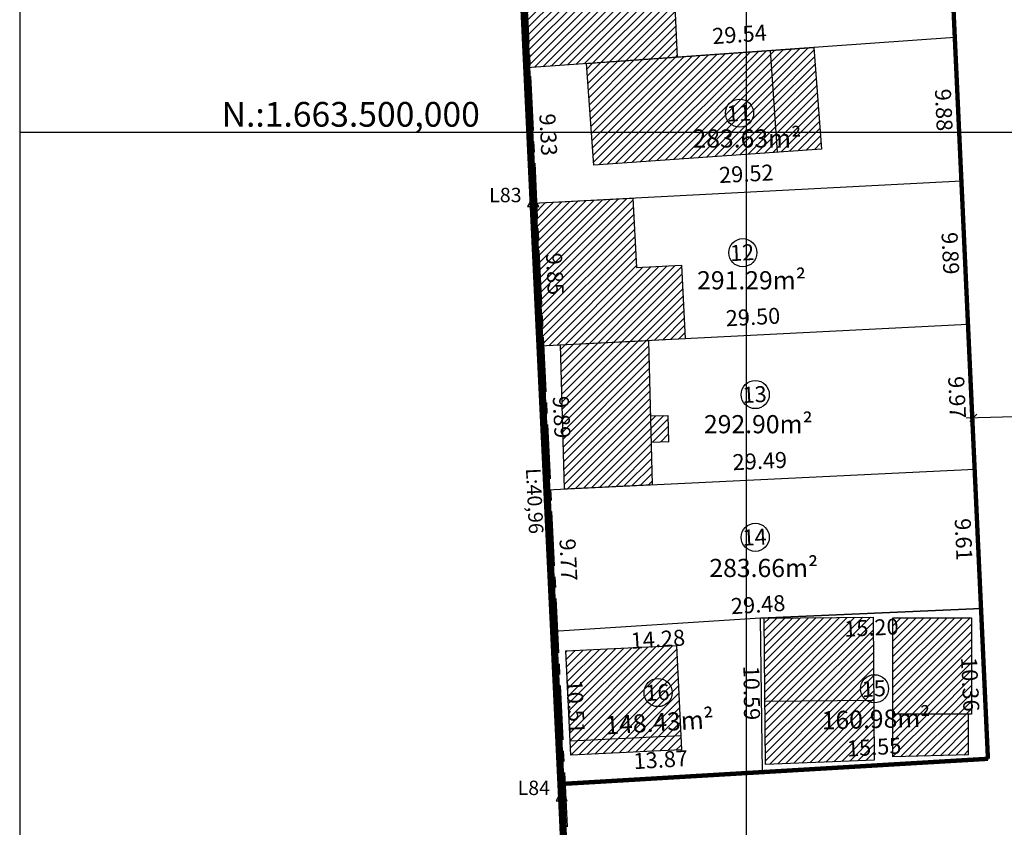
# Model space of a CAD drawing. Extents: x 282419 to 285315, y 1663350 to 1664193.
# Drawn here: x 283600 to 283668, y 1663452 to 1663508 of the extents above; entities that cross this region are included whole.
import ezdxf
from ezdxf.enums import TextEntityAlignment as Align

# ---------------------------------------------------------------- set-up
doc = ezdxf.new("R2010")
doc.units = 0
doc.header["$LTSCALE"] = 3
doc.header["$MEASUREMENT"] = 0
doc.header["$PDSIZE"] = 0.1
for name, pattern in [('CENTER', [2, 1.25, -0.25, 0.25, -0.25]), ('DASHDOTX2', [50.8, 25.4, -12.7, 0, -12.7]), ('DASHED', [0.75, 0.5, -0.25])]:
    doc.linetypes.add(name, pattern=pattern)
for name, color, linetype in [('CONSTRUÇÕES T', 3, 'Continuous'), ('COTAS ALINH_PROJ', 240, 'Continuous'), ('HACHURA CONSTRUÇÕES', 8, 'Continuous'), ('LOCAL', 30, 'Continuous'), ('LOTE-AREA', 8, 'Continuous'), ('LOTE-MEDIDA', 2, 'Continuous'), ('LOTES PROPOSTOS 02', 1, 'Continuous'), ('MALHA', 250, 'Continuous'), ('MATRÍCULA', 160, 'CENTER'), ('NR LOTE URB', 3, 'Continuous'), ('PROPOSTA TRAÇADO VIÁRIO', 240, 'DASHED'), ('QUADRA', 4, 'Continuous')]:
    doc.layers.add(name, color=color, linetype=linetype)
doc.styles.add('arial', font='arial.ttf')
doc.styles.add('LOTE-ARIAL', font='arial.ttf')
doc.styles.add('LOTE-ROMANS', font='ROMANS.shx')
doc.styles.add('ROMANS', font='romans.shx')
doc.styles.get("Standard").update_dxf_attribs({"font": 'arial.ttf'})
doc.dimstyles.new('ALINHAMENTO PDDUA', dxfattribs={"dimtxt": 0.9, "dimasz": 0.5, "dimexe": 0.495, "dimexo": 1, "dimgap": -0.4, "dimtad": 1, "dimlfac": -1, "dimzin": 0, "dimtxsty": 'arial', "dimblk": 'OBLIQUE', "dimcen": 0.09, "dimdle": 0.5, "dimclrd": 256, "dimclre": 256, "dimclrt": 256, "dimaunit": 1, "dimadec": 3, "dimazin": 0, "dimtfac": 1, "dimtofl": 0, "dimtmove": 0, "dimatfit": 3, "dimfxl": 1, "dimtolj": 1, "dimtzin": 0, "dimarcsym": 0})
pattern_1 = [(45, (0, 0), (-0.265165042945, 0.265165042945), [])]

# ---------------------------------------------------------------- blocks, each defined once
blk = doc.blocks.new('BL-MEMOVEP')
at = {"color": 7}
blk.add_lwpolyline([(-0.58, -0.34), (0.58, -0.34), (0, 0.67), (-0.58, -0.34)], dxfattribs=at)
blk.add_circle((0, 0), 0.337, dxfattribs=at)
at = {"color": 1}
blk.add_point((0, 0), dxfattribs=at)
at = {"color": 7, "style": 'ROMANS'}
blk.add_attdef('PONTO', (1.7, -0.25), '', height=1.5, dxfattribs=at)
blk = doc.blocks.new('_OBLIQUE')
at = {"color": 0, "linetype": 'ByBlock'}
blk.add_line((-0.5, -0.5), (0.5, 0.5), dxfattribs=at)
blk = doc.blocks.new('*D239')
at = {"layer": 'COTAS ALINH_PROJ', "color": 7, "lineweight": -2, "transparency": 16777216}
for p, q in [((283671.642, 1663482.781), (283668.509, 1663482.697)), ((283668.509, 1663482.697), (283668.559, 1663480.816)), ((283671.692, 1663480.9), (283671.642, 1663482.781)), ((283665.707, 1663477.808), (283665.626, 1663480.833)), ((283668.559, 1663480.816), (283671.692, 1663480.9)), ((283674.7, 1663478.047), (283674.62, 1663481.073)), ((283665.14, 1663480.325), (283675.133, 1663480.591))]:
    blk.add_line(p, q, dxfattribs=at)
at = {"layer": 'Defpoints', "color": 0, "transparency": 16777216}
for p in [(283674.633, 1663480.578), (283665.733, 1663476.808), (283674.727, 1663477.047)]:
    blk.add_point(p, dxfattribs=at)
at = {"layer": 'COTAS ALINH_PROJ', "color": 7, "lineweight": -2, "transparency": 16777216, "xscale": 0.5, "yscale": 0.5, "zscale": 0.5}
for p, rotation in [((283674.633, 1663480.578), 1.524415062737888), ((283665.639, 1663480.338), 181.5244150627379)]:
    blk.add_blockref('_OBLIQUE', p, dxfattribs=dict(at, rotation=rotation))
at = {"layer": 'COTAS ALINH_PROJ', "color": 7, "transparency": 16777216, "insert": (283670.1, 1663481.798), "char_height": 0.9, "attachment_point": 5, "rotation": 1.52442, "style": 'arial'}
blk.add_mtext('\\A1;9,00', dxfattribs=at)
blk = doc.blocks.new('NUMLOTEB')
at = {"linetype": 'ByBlock', "style": 'LOTE-ROMANS', "flags": 1}
for tag, p in [('QUADRA', (0, -20)), ('NUMLAD', (0, -22.5)), ('SITFRE', (5, -25)), ('PTX1', (15, -25)), ('PTY1', (25, -25)), ('PTB1', (35, -25)), ('SITDIR', (5, -27.5)), ('PTX2', (15, -27.5)), ('PTY2', (25, -27.5)), ('PTB2', (35, -27.5)), ('SITFUN', (5, -30)), ('PTX3', (15, -30)), ('PTY3', (25, -30)), ('PTB3', (35, -30)), ('SITESQ', (5, -32.5)), ('PTX4', (15, -32.5)), ('PTY4', (25, -32.5)), ('PTB4', (35, -32.5)), ('SIT5', (5, -35)), ('SIT7', (5, -35)), ('PTX5', (15, -35)), ('PTY5', (25, -35)), ('PTB5', (35, -35)), ('SIT6', (5, -37.5)), ('SIT8', (5, -37.5)), ('PTX6', (15, -37.5)), ('PTY6', (25, -37.5)), ('PTB6', (35, -37.5)), ('PTX7', (15, -40)), ('PTY7', (25, -40)), ('PTB7', (35, -40)), ('PTB8', (35, -40.5)), ('PTX8', (15, -42.5)), ('PTY8', (25, -42.5)), ('CADASTRO1', (30, -45)), ('CADASTRO2', (30, -47.5)), ('CADASTRO3', (30, -50)), ('CADASTRO4', (30, -52.5)), ('CADASTRO5', (30, -55))]:
    blk.add_attdef(tag, p, '', height=1, dxfattribs=at)
for tag, p in [('MEDFRE', (0, -25)), ('MEDDIR', (0, -27.5)), ('MEDFUN', (0, -30)), ('MEDESQ', (0, -32.5)), ('MED5', (0, -35)), ('MED7', (0, -35)), ('MED6', (0, -37.5)), ('MED8', (0, -37.5))]:
    blk.add_attdef(tag, text='', height=1, dxfattribs=at).set_placement(p, align=Align.RIGHT)
at = {"layer": 'LOTE-AREA', "color": 7, "linetype": 'ByBlock', "style": 'LOTE-ARIAL'}
blk.add_attdef('AREALT', text='', height=2.5, dxfattribs=at).set_placement((0, -7.5), align=Align.MIDDLE)

msp = doc.modelspace()

# ---------------------------------------------------------------- hatches: boundary and pattern name
at = {"layer": 'HACHURA CONSTRUÇÕES'}
h = msp.add_hatch(dxfattribs=at)
h.set_pattern_fill('ANSI31', color=256, scale=3)
h.set_pattern_definition(pattern_1)
h.paths.add_polyline_path([(283644.797, 1663515.254), (283634.415, 1663514.664), (283634.9, 1663504.427), (283645.257, 1663505.16)])
h = msp.add_hatch(dxfattribs=at)
h.set_pattern_fill('ANSI31', color=256, scale=3)
h.set_pattern_definition(pattern_1)
h.paths.add_polyline_path([(283654.663, 1663505.825), (283651.669, 1663505.614), (283652.164, 1663498.626), (283655.185, 1663498.84)])
h = msp.add_hatch(dxfattribs=at)
h.set_pattern_fill('ANSI31', color=256, scale=3)
h.set_pattern_definition(pattern_1)
h.paths.add_polyline_path([(283651.669, 1663505.614), (283639.024, 1663504.719), (283639.519, 1663497.732), (283652.164, 1663498.626)])
h = msp.add_hatch(dxfattribs=at)
h.set_pattern_fill('ANSI31', color=256, scale=3)
h.set_pattern_definition(pattern_1)
h.paths.add_polyline_path([(283643.299, 1663485.643), (283637.191, 1663485.331), (283637.483, 1663475.44), (283643.548, 1663475.734)])
h.paths.add_polyline_path([(283645.55, 1663490.842), (283642.445, 1663490.68), (283642.195, 1663495.461), (283635.341, 1663495.103), (283635.806, 1663485.26), (283645.809, 1663485.771)])
h = msp.add_hatch(dxfattribs=at)
h.set_pattern_fill('ANSI31', color=256, scale=3)
h.set_pattern_definition(pattern_1)
h.paths.add_polyline_path([(283644.614, 1663480.499), (283643.429, 1663480.469), (283643.475, 1663478.644), (283644.66, 1663478.674)])
h = msp.add_hatch(dxfattribs=at)
h.set_pattern_fill('ANSI31', color=256, scale=3)
h.set_pattern_definition(pattern_1)
h.paths.add_polyline_path([(283658.734, 1663466.61), (283651.247, 1663466.548), (283651.294, 1663460.804), (283658.781, 1663460.866)], flags=17)
h.paths.add_polyline_path([(283651.247, 1663466.548), (283658.734, 1663466.61), (283658.815, 1663456.754), (283651.33, 1663456.475)])
h = msp.add_hatch(dxfattribs=at)
h.set_pattern_fill('ANSI31', color=256, scale=3)
h.set_pattern_definition(pattern_1)
h.paths.add_polyline_path([(283658.734, 1663466.61), (283651.247, 1663466.548), (283651.294, 1663460.804), (283658.781, 1663460.866)])
h = msp.add_hatch(dxfattribs=at)
h.set_pattern_fill('ANSI31', color=256, scale=3)
h.set_pattern_definition(pattern_1)
h.paths.add_polyline_path([(283665.51, 1663466.572), (283660.09, 1663466.564), (283660.1, 1663459.932), (283665.52, 1663459.94)])
h = msp.add_hatch(dxfattribs=at)
h.set_pattern_fill('ANSI31', color=256, scale=3)
h.set_pattern_definition(pattern_1)
h.paths.add_polyline_path([(283645.21, 1663464.653), (283637.582, 1663464.281), (283637.884, 1663458.098), (283645.511, 1663458.47)])
h.paths.add_polyline_path([(283645.511, 1663458.47), (283637.884, 1663458.098), (283637.932, 1663457.107), (283645.56, 1663457.479)])
h = msp.add_hatch(dxfattribs=at)
h.set_pattern_fill('ANSI31', color=256, scale=3)
h.set_pattern_definition(pattern_1)
h.paths.add_polyline_path([(283665.306, 1663459.94), (283660.1, 1663459.932), (283660.104, 1663456.985), (283665.31, 1663457.127)])

# ---------------------------------------------------------------- linework, layer by layer
at = {"layer": 'CONSTRUÇÕES T'}
for p, q in [((283658.781, 1663460.866), (283651.294, 1663460.804)), ((283637.884, 1663458.098), (283645.511, 1663458.47))]:
    msp.add_line(p, q, dxfattribs=at)
for points in [[(283645.257, 1663505.16), (283634.9, 1663504.427), (283634.415, 1663514.664), (283644.797, 1663515.254), (283645.257, 1663505.16)], [(283639, 1663504.717), (283654.663, 1663505.825), (283655.185, 1663498.84), (283639.519, 1663497.732), (283639.024, 1663504.719)], [(283652.164, 1663498.626), (283651.669, 1663505.614)], [(283645.809, 1663485.771), (283635.806, 1663485.26), (283635.341, 1663495.103), (283642.195, 1663495.461), (283642.445, 1663490.68), (283645.55, 1663490.842), (283645.809, 1663485.771)], [(283637.483, 1663475.44), (283643.548, 1663475.734), (283643.299, 1663485.643), (283637.191, 1663485.331), (283637.483, 1663475.44)], [(283643.429, 1663480.469), (283644.614, 1663480.499), (283644.66, 1663478.674), (283643.475, 1663478.644)], [(283637.932, 1663457.107), (283637.582, 1663464.281), (283645.21, 1663464.653), (283645.56, 1663457.479), (283637.932, 1663457.107)], [(283665.31, 1663457.127), (283660.104, 1663456.985), (283660.1, 1663459.932)], [(283665.31, 1663457.127), (283665.306, 1663459.94)]]:
    msp.add_lwpolyline(points, dxfattribs=at)
for points in [[(283658.815, 1663456.754), (283651.33, 1663456.475), (283651.247, 1663466.548), (283658.734, 1663466.61)], [(283665.51, 1663466.572), (283665.52, 1663459.94), (283660.1, 1663459.932), (283660.09, 1663466.564)]]:
    msp.add_lwpolyline(points, close=True, dxfattribs=at)
at = {"layer": 'LOCAL', "linetype": 'DASHDOTX2', "ltscale": 0.05, "const_width": 0.5}
msp.add_lwpolyline([(283890.17, 1663419.716), (283882.072, 1663419.093), (283827.682, 1663415.728), (283777.453, 1663413.322), (283737.276, 1663410.857), (283692.879, 1663408.581), (283672.947, 1663407.37), (283651.359, 1663405.987), (283640.035, 1663405.134), (283637.699, 1663445.526), (283637.3, 1663454.191), (283635.341, 1663495.103), (283632.029, 1663565.12), (283631.095, 1663584.856)], dxfattribs=at)
at = {"layer": 'LOTE-MEDIDA', "linetype": 'ByBlock'}
for points in [[(283648.583, 1663501.308, -1), (283650.518, 1663501.308, -1)], [(283648.806, 1663491.702, -1), (283650.741, 1663491.702, -1)], [(283649.663, 1663481.934, -1), (283651.598, 1663481.934, -1)], [(283649.663, 1663472.108, -1), (283651.598, 1663472.108, -1)], [(283642.973, 1663461.416, -1), (283644.909, 1663461.416, -1)], [(283657.868, 1663461.683, -1), (283659.803, 1663461.683, -1)]]:
    msp.add_lwpolyline(points, format="xyb", close=True, dxfattribs=at)
at = {"layer": 'LOTES PROPOSTOS 02', "lineweight": 25}
for points in [[(283664.365, 1663506.512), (283634.9, 1663504.427), (283634.415, 1663514.664), (283663.913, 1663516.341)], [(283664.365, 1663506.512), (283634.9, 1663504.427), (283635.341, 1663495.103), (283664.818, 1663496.643)], [(283665.271, 1663486.765), (283635.806, 1663485.26), (283635.341, 1663495.103), (283664.818, 1663496.643)], [(283636.274, 1663475.381), (283665.733, 1663476.808), (283665.271, 1663486.765), (283635.806, 1663485.26)], [(283651.121, 1663455.942), (283650.989, 1663466.532), (283666.17, 1663467.203), (283666.645, 1663456.853)], [(283637.272, 1663455.125), (283651.121, 1663455.942), (283650.989, 1663466.532), (283636.735, 1663465.622)]]:
    msp.add_lwpolyline(points, close=True, dxfattribs=at)
msp.add_lwpolyline([(283636.274, 1663475.381), (283665.733, 1663476.808), (283666.17, 1663467.203), (283650.989, 1663466.532), (283636.735, 1663465.622), (283636.274, 1663475.381)], dxfattribs=at)
at = {"layer": 'MALHA', "color": 8}
for points in [[(283600, 1663700), (283600, 1663350)], [(283650, 1663700), (283650, 1663350)], [(283600, 1663500), (284500, 1663500)]]:
    msp.add_lwpolyline(points, dxfattribs=at)
at = {"layer": 'MATRÍCULA'}
msp.add_lwpolyline([(284445.249, 1663446.974), (283640.032, 1663404.224), (283626.737, 1663677.086), (284379.154, 1663702.566), (284438.704, 1663604.746), (284445.249, 1663446.974)], dxfattribs=at)
at = {"layer": 'NR LOTE URB', "color": 1}
for centre in [(283649.55, 1663501.308), (283649.773, 1663491.702), (283650.63, 1663481.934), (283650.63, 1663472.108), (283643.941, 1663461.416), (283658.836, 1663461.683)]:
    msp.add_circle(centre, 0.968, dxfattribs=at)
at = {"layer": 'PROPOSTA TRAÇADO VIÁRIO', "color": 244, "linetype": 'DASHED', "true_color": 0x991b1e, "const_width": 0.3}
for points in [[(283675.63, 1663457.382), (283675.63, 1663457.382), (283669.681, 1663586.937), (283673.642, 1663591.914), (283673.012, 1663607.043), (283670.355, 1663606.837), (283659.651, 1663609.156), (283666.645, 1663456.858)], [(283880.037, 1663459.785), (283880.037, 1663459.785), (283758.885, 1663452.72), (283637.694, 1663445.653), (283637.272, 1663455.125), (283666.645, 1663456.858), (283666.645, 1663456.858)]]:
    msp.add_lwpolyline(points, dxfattribs=at)
at = {"layer": 'QUADRA', "linetype": 'ByBlock', "const_width": 0.1}
msp.add_lwpolyline([(283663.913, 1663516.341), (283664.365, 1663506.512), (283664.818, 1663496.643), (283665.271, 1663486.765), (283665.733, 1663476.808), (283666.17, 1663467.203), (283666.645, 1663456.853), (283651.121, 1663455.942), (283637.272, 1663455.125), (283636.735, 1663465.622), (283636.274, 1663475.381), (283635.806, 1663485.26), (283635.341, 1663495.103), (283634.9, 1663504.427), (283634.415, 1663514.664)], dxfattribs=at)
at = {"layer": 'QUADRA', "linetype": 'ByBlock'}
msp.add_lwpolyline([(283651.121, 1663455.942), (283637.256, 1663455.124)], dxfattribs=at)

# ---------------------------------------------------------------- block references
at = {"linetype": 'ByBlock', "xscale": 0.5, "yscale": 0.5, "zscale": 0.5}
for p, values in [((283650.052, 1663503.154), {'AREALT': '283.63m²'}), ((283650.37, 1663493.392), {'AREALT': '291.29m²'}), ((283650.84, 1663483.483), {'AREALT': '292.90m²'}), ((283651.214, 1663473.585), {'AREALT': '283.66m²'})]:
    msp.add_blockref('NUMLOTEB', p, dxfattribs=at).add_auto_attribs(values)
for p, rotation, values in [((283643.829, 1663462.959), 3.374830198260315, {'AREALT': '148.43m²'}), ((283658.853, 1663463.183), 1.434448779109735, {'AREALT': '160.98m²'})]:
    msp.add_blockref('NUMLOTEB', p, dxfattribs=dict(at, rotation=rotation)).add_auto_attribs(values)
at = {"layer": 'LOCAL'}
ref = msp.add_blockref('BL-MEMOVEP', (283635.341, 1663495.103), dxfattribs=dict(at, xscale=0.66, yscale=0.66, zscale=0.7))
ref.add_attrib('PONTO', 'L83', (283632.314, 1663495.176), dxfattribs={"layer": '0', "color": 7, "height": 0.99, "style": 'ROMANS'})
ref = msp.add_blockref('BL-MEMOVEP', (283637.3, 1663454.191), dxfattribs=dict(at, xscale=0.66, yscale=0.66, zscale=0.7))
ref.add_attrib('PONTO', 'L84', (283634.27, 1663454.363), dxfattribs={"layer": '0', "color": 7, "height": 0.99, "style": 'ROMANS'})

# ---------------------------------------------------------------- texts
msp.add_text('L:40,96', height=1, rotation=272.74231, dxfattribs=at).set_placement((283635.322, 1663474.599), align=Align.MIDDLE)
at = {"layer": 'LOTE-MEDIDA', "linetype": 'ByBlock', "style": 'ROMANS'}
for s, rotation, p in [('29.54', 4.04671, (283649.553, 1663506.592)), ('9.88', 272.62928, (283663.467, 1663501.526)), ('9.33', 272.70818, (283636.244, 1663499.818)), ('29.52', 2.9906, (283650.021, 1663496.996)), ('9.89', 272.62928, (283663.921, 1663491.653)), ('9.85', 272.70818, (283636.697, 1663490.235)), ('29.50', 2.92418, (283650.481, 1663487.136)), ('9.97', 272.6563, (283664.379, 1663481.735)), ('9.89', 272.70818, (283637.164, 1663480.374)), ('29.49', 2.77277, (283650.949, 1663477.218)), ('9.61', 272.60126, (283664.828, 1663471.955)), ('9.77', 272.70818, (283637.628, 1663470.555)), ('29.48', 3.65301, (283650.834, 1663467.335)), ('15.20', 2.53251, (283658.629, 1663465.744)), ('14.28', 3.65301, (283643.934, 1663464.954)), ('10.36', 272.62898, (283665.283, 1663461.977)), ('10.59', 270.71541, (283650.245, 1663461.391)), ('10.51', 272.92465, (283638.127, 1663460.431)), ('15.55', 3.35807, (283658.817, 1663457.521)), ('13.87', 3.37483, (283644.13, 1663456.657))]:
    msp.add_text(s, height=1.1, rotation=rotation, dxfattribs=at).set_placement(p, align=Align.MIDDLE)
at = {"layer": 'MALHA', "color": 7, "insert": (283622.787, 1663501.227), "char_height": 1.7, "attachment_point": 5}
msp.add_mtext('\\A1;N.:1.663.500,000', dxfattribs=at)
at = {"layer": 'NR LOTE URB', "color": 3}
for s, p in [('11', (283648.698, 1663500.722)), ('12', (283648.921, 1663491.117)), ('13', (283649.778, 1663481.348)), ('14', (283649.778, 1663471.523)), ('16', (283643.089, 1663460.83)), ('15', (283657.984, 1663461.098))]:
    msp.add_text(s, height=1.1, rotation=3, dxfattribs=at).set_placement(p)

# ---------------------------------------------------------------- dimensions: what is measured, and where the dimension line sits
at = {"layer": 'COTAS ALINH_PROJ', "color": 7}
dim = msp.add_aligned_dim(p1=(283665.733, 1663476.808), p2=(283674.727, 1663477.047), distance=3.532, dimstyle='ALINHAMENTO PDDUA', override={"dimtxt": 0.9, "dimclrd": 7, "dimclre": 7, "dimclrt": 7}, dxfattribs=at)
dim.commit()
dim.dimension.update_dxf_attribs({"geometry": '*D239', "text_midpoint": (283670.1, 1663481.798)})

doc.saveas('drawing.dxf')
